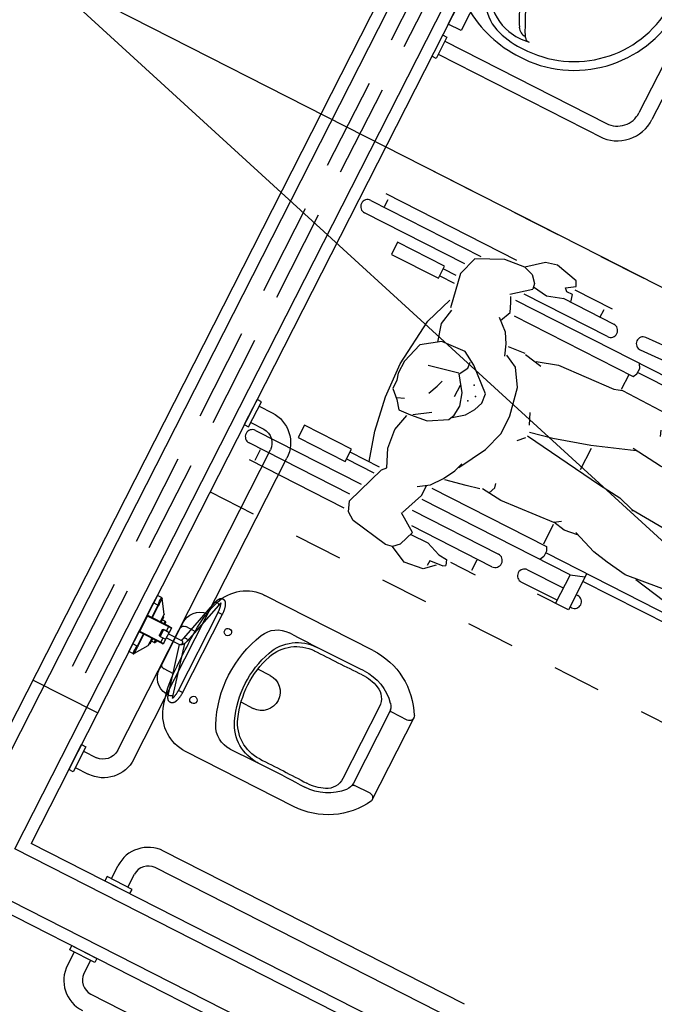
# Model space of a CAD drawing. Units: millimetres. Extents: x 3124 to 3718, y 366 to 931.
# Drawn here: x 3298 to 3299, y 679 to 681 of the extents above; entities that cross this region are included whole.
import ezdxf

# ---------------------------------------------------------------- set-up
doc = ezdxf.new("R2010")
doc.units = ezdxf.units.MM
for name, pattern in [('CONTINUO', [0]), ('HIDDEN', [9.525, 6.35, -3.175]), ('HIDDEN2', [0.1875, 0.125, -0.0625])]:
    doc.linetypes.add(name, pattern=pattern)
doc.layers.get('0').update_dxf_attribs({"color": 1, "lineweight": 30})
for name, color, linetype in [('_CALHA', 7, 'CONTINUO'), ('ARQ_ALVENARIA', 6, 'Continuous'), ('ARQ_COTAS', 1, 'Continuous'), ('ARQ_ESQUADRIA', 2, 'Continuous'), ('ARQ_HIDRO', 1, 'Continuous'), ('ARQ_MOBILIÁRIO', 2, 'Continuous'), ('ARQ_REBOCO', 2, 'Continuous')]:
    doc.layers.add(name, color=color, linetype=linetype)

# ---------------------------------------------------------------- blocks, each defined once
blk = doc.blocks.new('barra de apoio 80cm')
at = {"color": 0}
for p, q in [((1881.8698, -95.1741), (1881.8798, -95.1741)), ((1881.8698, -95.2321), (1881.8698, -95.1741)), ((1881.8798, -95.1741), (1881.8798, -95.2321)), ((1881.8698, -95.1841), (1881.8398, -95.1841)), ((1881.8698, -95.2221), (1881.8398, -95.2221)), ((1881.8798, -95.2321), (1881.8698, -95.2321)), ((1881.7698, -95.9521), (1881.7698, -95.2541)), ((1881.8078, -95.9521), (1881.8078, -95.2541)), ((1881.8798, -95.9741), (1881.8698, -95.9741)), ((1881.8698, -95.9741), (1881.8698, -96.0321)), ((1881.8798, -96.0321), (1881.8798, -95.9741)), ((1881.8698, -95.9841), (1881.8398, -95.9841)), ((1881.8698, -96.0221), (1881.8398, -96.0221)), ((1881.8698, -96.0321), (1881.8798, -96.0321))]:
    blk.add_line(p, q, dxfattribs=at)
for centre, radius, start, end in [((1881.8398, -95.2541), 0.07, 90, 180), ((1881.8413, -95.2556), 0.0335, 92.5551, 177.4449), ((1881.8398, -95.9521), 0.07, 180, 270), ((1881.8413, -95.9506), 0.0335, 182.5551, 267.4449)]:
    blk.add_arc(centre, radius, start, end, dxfattribs=at)
blk = doc.blocks.new('A$C04DB222A')
at = {"color": 8, "linetype": 'Continuous'}
for p, q in [((0.074, 0.2646), (0.074, 0.0974)), ((0.3048, 0.2194), (0.333, 0.2194)), ((0.3038, 0.1425), (0.333, 0.1425))]:
    blk.add_line(p, q, dxfattribs=at)
for centre, radius, start, end in [((0.1341, 0.2129), 0.0938, 89.0719, 113.7273), ((0.2234, 5.7255), 5.4195, 269.072, 270.2339), ((0.2459, 0.223), 0.0831, 20.8099, 90.2335), ((0.1113, 0.2646), 0.0373, 113.6695, 180.1398), ((0.1359, 0.1809), 0.2008, 339.1401, 20.8704), ((0.3048, 0.1809), 0.0384, 90, 270), ((0.2459, 0.1389), 0.0831, 269.7664, 339.2154), ((0.1114, 0.0973), 0.0374, 179.9013, 246.3985), ((0.1341, 0.1488), 0.0936, 246.2978, 270.9532), ((0.2234, -5.3636), 5.4195, 89.7659, 90.9278)]:
    blk.add_arc(centre, radius, start, end, dxfattribs=at)
at = {"layer": 'ARQ_HIDRO', "color": 1}
for p, q in [((0.1384, 0.3619), (0.3894, 0.3619)), ((0, 0.2763), (0, 0.0835)), ((0.01, 0.2658), (0.0459, 0.2658)), ((0.05, 0.2624), (0.05, 0.0995)), ((0.4839, 0.2301), (0.5059, 0.2301)), ((0.5148, 0.2341), (0.5148, 0.2212)), ((0.5148, 0.2212), (0.5148, 0.1278)), ((0.4839, 0.1318), (0.5059, 0.1318)), ((0.01, 0.0961), (0.0459, 0.0961)), ((0.1384, 0), (0.3893, 0))]:
    blk.add_line(p, q, dxfattribs=at)
for centre, radius, start, end in [((0.1384, 0.2055), 0.1564, 90, 151.2627), ((0.3894, 0.2761), 0.0858, 19.0855, 90.0001), ((0.1341, 0.213), 0.1027, 89.0541, 138.6116), ((0.2234, 5.7256), 5.4106, 269.0719, 270.9061), ((0.2448, 0.2256), 0.0894, 22.2632, 90.2611), ((0.3098, 0.262), 0.0536, 24.9604, 90.906), ((0.2343, 0.2222), 0.2499, 2.0409, 19.1322), ((0.01, 0.2759), 0.01, 151.1501, 270.1116), ((0.0459, 0.2712), 0.00536, 270.0029, 344.7666), ((0.0779, 0.2624), 0.0279, 138.4991, 180), ((0.1356, 0.1809), 0.2457, 335.0398, 24.9603), ((0.4229, 0.2596), 0.0076, 0, 180), ((0.4746, 0.2341), 0.0402, 0, 84.0043), ((0.1356, 0.1809), 0.2073, 337.7368, 22.2632), ((0.4229, 0.2596), 0.0076, 180, 0), ((-0.9179, 0.1809), 1.4029, 357.9491, 2.0508), ((0.5059, 0.2212), 0.00894, 0, 89.9998), ((0.2348, 0.1396), 0.2495, 340.8818, 357.9732), ((0.4746, 0.1278), 0.0402, 275.9912, 0), ((0.5059, 0.1407), 0.00894, 270.0002, 0), ((0.2448, 0.1363), 0.0894, 269.7772, 337.7369), ((0.4229, 0.1023), 0.0076, 0, 180), ((0.4229, 0.1023), 0.0076, 180, 0), ((0.01, 0.086), 0.01, 90.0009, 180.2078), ((0.1383, 0.1563), 0.1563, 207.7697, 270.0098), ((0.0459, 0.0907), 0.00536, 15.1484, 89.9966), ((0.0779, 0.0995), 0.0279, 180, 221.3708), ((0.1341, 0.149), 0.1028, 221.3707, 270.9282), ((0.3098, 0.0999), 0.0536, 269.0955, 335.0414), ((0.2234, -5.3636), 5.4106, 89.0937, 90.9279), ((0.3894, 0.0858), 0.0858, 269.9489, 340.9977)]:
    blk.add_arc(centre, radius, start, end, dxfattribs=at)
blk = doc.blocks.new('VALVULA PRESSMATIC PLANTA')
at = {"color": 0, "linetype": 'Continuous', "ltscale": 25.4}
for p, q in [((-0.0475, 0), (-0.065, 0)), ((-0.065, -0.0096), (-0.065, 0)), ((-0.0175, 0), (-0.0475, 0)), ((-0.0475, -0.01), (-0.0475, 0)), ((-0.0175, 0), (0.0175, 0)), ((-0.0175, 0), (-0.0175, -0.001)), ((0.0475, 0), (0.0175, 0)), ((0.0175, 0), (0.0175, -0.001)), ((0.065, 0), (0.0475, 0)), ((0.0475, -0.01), (0.0475, 0)), ((0.065, -0.0096), (0.065, 0)), ((-0.065, -0.0097), (-0.065, -0.0096)), ((-0.0366, -0.0299), (-0.0639, -0.0117)), ((-0.0475, -0.01), (-0.0477, -0.0119)), ((-0.0475, -0.01), (-0.0459, -0.0102)), ((-0.0459, -0.0102), (-0.019, -0.0102)), ((-0.0459, -0.0102), (-0.0459, -0.0117)), ((-0.019, -0.0117), (-0.0459, -0.0117)), ((-0.019, -0.05), (-0.019, -0.0015)), ((-0.019, -0.0015), (-0.018, -0.0015)), ((-0.018, -0.0015), (-0.018, -0.05)), ((0.0175, -0.001), (-0.0175, -0.001)), ((0.018, -0.05), (0.018, -0.0015)), ((0.019, -0.0015), (0.018, -0.0015)), ((0.019, -0.0015), (0.019, -0.05)), ((0.019, -0.0102), (0.0459, -0.0102)), ((0.0459, -0.0117), (0.019, -0.0117)), ((0.0366, -0.0299), (0.0639, -0.0117)), ((0.0459, -0.0102), (0.0475, -0.01)), ((0.0459, -0.0102), (0.0459, -0.0117)), ((0.0475, -0.01), (0.0477, -0.0119)), ((0.065, -0.0096), (0.065, -0.0097)), ((-0.019, -0.0303), (-0.0352, -0.0303)), ((-0.0302, -0.0318), (-0.019, -0.0318)), ((-0.0259, -0.0318), (-0.0259, -0.032)), ((-0.0259, -0.032), (-0.019, -0.032)), ((-0.0249, -0.032), (-0.0249, -0.0384)), ((-0.019, -0.0384), (-0.0249, -0.0384)), ((-0.0229, -0.0404), (-0.019, -0.0404)), ((0.0352, -0.0303), (0.019, -0.0303)), ((0.019, -0.0318), (0.0302, -0.0318)), ((0.019, -0.032), (0.0259, -0.032)), ((0.0249, -0.0384), (0.019, -0.0384)), ((0.019, -0.0404), (0.0229, -0.0404)), ((0.0249, -0.0384), (0.0249, -0.032)), ((0.0259, -0.032), (0.0259, -0.0318)), ((-0.019, -0.05), (-0.019, -0.0554)), ((-0.018, -0.05), (-0.019, -0.05)), ((-0.018, -0.05), (-0.008, -0.05)), ((-0.018, -0.05), (-0.018, -0.0563)), ((-0.018, -0.0563), (-0.008, -0.0563)), ((-0.008, -0.043), (0.008, -0.043)), ((-0.008, -0.0434), (0, -0.0436)), ((-0.008, -0.05), (-0.008, -0.0434)), ((-0.0079, -0.046), (-0.008, -0.046)), ((-0.008, -0.05), (-0.008, -0.0563)), ((-0.008, -0.054), (-0.0079, -0.054)), ((-0.0079, -0.0436), (-0.0079, -0.0563)), ((0.0079, -0.0436), (-0.0079, -0.0436)), ((-0.0079, -0.0563), (0.0079, -0.0563)), ((-0.0076, -0.0421), (0.0076, -0.0421)), ((-0.0055, -0.0409), (0.0055, -0.0409)), ((-0.0048, -0.0563), (-0.0048, -0.0864)), ((0, -0.0436), (0.008, -0.0434)), ((0.0048, -0.0864), (0.0048, -0.0563)), ((0.0079, -0.0436), (0.0079, -0.0563)), ((0.008, -0.046), (0.0079, -0.046)), ((0.0079, -0.054), (0.008, -0.054)), ((0.008, -0.0434), (0.008, -0.05)), ((0.008, -0.05), (0.018, -0.05)), ((0.008, -0.05), (0.008, -0.0563)), ((0.008, -0.0563), (0.018, -0.0563)), ((0.018, -0.05), (0.018, -0.0563)), ((0.019, -0.05), (0.018, -0.05)), ((0.019, -0.05), (0.019, -0.0554)), ((-0.0112, -0.0886), (-0.1064, -0.1128)), ((-0.1041, -0.122), (-0.0088, -0.0978)), ((-0.0018, -0.0951), (0.1041, -0.122)), ((0.1064, -0.1128), (0.0047, -0.0869)), ((-0.0905, -0.1374), (-0.0905, -0.1279)), ((0.0905, -0.1279), (-0.0905, -0.1279)), ((-0.0905, -0.1374), (0.0905, -0.1374)), ((0.0905, -0.1374), (0.0905, -0.1279))]:
    blk.add_line(p, q, dxfattribs=at)
for centre, radius, start, end in [((-0.0175, -0.0015), 0.0015, 90, 180), ((0.0175, -0.0015), 0.0015, 0, 90), ((-0.0588, -0.1195), 0.11, 84.0791, 93.2059), ((-0.0638, -0.0117), 0.0000947, 232.3351, 283.2951), ((-0.0574, -0.2914), 0.2797, 88.0151, 91.3112), ((-0.0474, -0.0057), 0.00621, 267.069, 284.3868), ((-0.0175, -0.0015), 0.0005, 90, 180), ((0.0175, -0.0015), 0.0005, 0, 90), ((0.0474, -0.0057), 0.00621, 255.6139, 272.9302), ((0.059, -0.1274), 0.1179, 87.101, 95.614), ((0.0575, -0.306), 0.2943, 88.7708, 91.903), ((0.0638, -0.0117), 0.0000947, 256.7049, 307.6649), ((-0.0257, 0.333), 0.3631, 268.2741, 271.0551), ((-0.0302, -0.0303), 0.0015, 180, 270), ((-0.0229, -0.0384), 0.002, 180, 270), ((-0.0208, -0.0429), 0.0025, 42.5279, 90), ((0.0257, 0.333), 0.3631, 268.9439, 271.7261), ((0.0208, -0.0429), 0.0025, 90, 137.4721), ((0.0229, -0.0384), 0.002, 270, 0), ((0.0302, -0.0303), 0.0015, 270, 0), ((-0.018, -0.0554), 0.001, 180, 270), ((-0.0055, -0.0434), 0.0025, 90, 180), ((0.0055, -0.0434), 0.0025, 0, 90), ((0.018, -0.0554), 0.001, 270, 0), ((-0.0161, -0.0672), 0.0314, 283.3886, 297.377), ((-0.0118, -0.0759), 0.0216, 297.532, 305.364), ((-0.0039, -0.0862), 0.00868, 311.6823, 358.6255)]:
    blk.add_arc(centre, radius, start, end, dxfattribs=at)
for centre, major_axis, ratio, start_param, end_param in [((-0.0625, -0.0096), (-0.0025, 0), 0.998888, 0, 1.021389), ((0.0625, -0.0096), (0.0025, 0), 0.998888, 5.261797, 6.283185), ((-0.01, -0.0932), (0.00117, -0.0046), 0.560329, 3.142344, 6.283185), ((-0.01, -0.0932), (0.00117, -0.0046), 0.560329, 0, 0.000411), ((0, -0.0864), (0.00475, 0), 0.939693, 3.141593, 6.283185), ((-0.0008, -0.0904), (-0.00117, -0.0046), 0.560329, 0.059309, 0.983214), ((-0.1053, -0.1174), (0.00117, -0.0046), 0.560329, 3.141593, 6.283185), ((0.1053, -0.1174), (-0.00117, -0.0046), 0.560329, 0, 3.141593)]:
    blk.add_ellipse(centre, major_axis=major_axis, ratio=ratio, start_param=start_param, end_param=end_param, dxfattribs=at)
for points, knots in [([(-0.065, -0.0097), (-0.065, -0.0101), (-0.0649, -0.0105), (-0.0645, -0.0112), (-0.0642, -0.0115), (-0.0639, -0.0117)], [0, 0, 0, 0, 0.5, 0.5, 1, 1, 1, 1]), ([(0.065, -0.0097), (0.065, -0.0101), (0.0649, -0.0105), (0.0645, -0.0112), (0.0642, -0.0115), (0.0639, -0.0117)], [0, 0, 0, 0, 0.5, 0.5, 1, 1, 1, 1]), ([(-0.0047, -0.0858), (-0.0048, -0.0858), (-0.0048, -0.0859), (-0.0051, -0.0861), (-0.0055, -0.0864), (-0.0061, -0.0867), (-0.0068, -0.0871), (-0.0076, -0.0874), (-0.0086, -0.0878), (-0.0097, -0.0882), (-0.0106, -0.0884), (-0.0111, -0.0885), (-0.0112, -0.0886)], [0.3778516, 0.3778516, 0.3778516, 0.3778516, 0.3968878, 0.464371, 0.5332024, 0.603943, 0.6767689, 0.751635, 0.8283748, 0.9067651, 0.9832679, 1, 1, 1, 1]), ([(-0.1064, -0.1128), (-0.1068, -0.1129), (-0.1076, -0.1131), (-0.109, -0.1135), (-0.1106, -0.1141), (-0.1121, -0.1147), (-0.1135, -0.1154), (-0.1149, -0.1161), (-0.1161, -0.117), (-0.1171, -0.1178), (-0.1179, -0.1187), (-0.1186, -0.1196), (-0.1191, -0.1205), (-0.1195, -0.1215), (-0.1198, -0.1225), (-0.12, -0.1236), (-0.12, -0.1247), (-0.1199, -0.1257), (-0.1196, -0.1267), (-0.1192, -0.1277), (-0.1187, -0.1286), (-0.118, -0.1295), (-0.1172, -0.1304), (-0.1163, -0.1312), (-0.1152, -0.132), (-0.114, -0.1327), (-0.1126, -0.1334), (-0.1111, -0.1341), (-0.1095, -0.1347), (-0.1078, -0.1352), (-0.1061, -0.1357), (-0.1043, -0.1361), (-0.1024, -0.1364), (-0.1005, -0.1367), (-0.0986, -0.137), (-0.0966, -0.1371), (-0.0946, -0.1373), (-0.0925, -0.1374), (-0.0913, -0.1374), (-0.0905, -0.1374)], [0, 0, 0, 0, 0.015432, 0.045425, 0.07573, 0.106501, 0.137821, 0.169706, 0.20194, 0.229681, 0.255546, 0.279687, 0.302459, 0.324236, 0.34535, 0.367957, 0.389959, 0.411658, 0.43329, 0.455195, 0.477735, 0.501301, 0.526298, 0.55308, 0.581788, 0.612137, 0.643407, 0.674735, 0.705689, 0.736195, 0.766294, 0.796053, 0.825543, 0.85482, 0.883934, 0.912925, 0.941827, 0.970669, 1, 1, 1, 1]), ([(-0.1107, -0.1249), (-0.1107, -0.1249), (-0.1107, -0.1249), (-0.1106, -0.1248), (-0.1103, -0.1246), (-0.11, -0.1243), (-0.1095, -0.124), (-0.1089, -0.1237), (-0.1081, -0.1233), (-0.1072, -0.1229), (-0.1061, -0.1226), (-0.1051, -0.1222), (-0.1044, -0.1221), (-0.1041, -0.122)], [0.7231397, 0.7231397, 0.7231397, 0.7231397, 0.7391045, 0.7641144, 0.7890475, 0.8142967, 0.8401758, 0.8668097, 0.894216, 0.9223515, 0.9511411, 0.9804977, 1, 1, 1, 1]), ([(0.0905, -0.1374), (0.0909, -0.1374), (0.0919, -0.1374), (0.0936, -0.1373), (0.0956, -0.1372), (0.0976, -0.1371), (0.0996, -0.1368), (0.1015, -0.1366), (0.1033, -0.1363), (0.1051, -0.1359), (0.1069, -0.1355), (0.1086, -0.135), (0.1102, -0.1344), (0.1117, -0.1338), (0.1132, -0.1332), (0.1145, -0.1324), (0.1158, -0.1316), (0.1168, -0.1307), (0.1177, -0.1299), (0.1184, -0.129), (0.119, -0.1281), (0.1194, -0.1271), (0.1198, -0.1261), (0.12, -0.1251), (0.12, -0.124), (0.1199, -0.1229), (0.1197, -0.1219), (0.1193, -0.1209), (0.1188, -0.12), (0.1182, -0.1191), (0.1174, -0.1182), (0.1165, -0.1174), (0.1155, -0.1166), (0.1143, -0.1158), (0.113, -0.1151), (0.1115, -0.1144), (0.1099, -0.1138), (0.1083, -0.1133), (0.1071, -0.1129), (0.1065, -0.1128), (0.1064, -0.1128)], [0, 0, 0, 0, 0.015202, 0.043999, 0.072819, 0.101682, 0.130614, 0.159644, 0.188806, 0.21814, 0.247697, 0.277537, 0.307734, 0.338374, 0.369544, 0.401286, 0.433487, 0.461745, 0.488163, 0.512778, 0.535912, 0.557944, 0.579221, 0.602057, 0.624197, 0.645943, 0.667561, 0.689359, 0.711694, 0.734948, 0.759527, 0.785809, 0.814013, 0.843983, 0.87509, 0.906476, 0.937544, 0.968167, 0.996553, 1, 1, 1, 1]), ([(0.1041, -0.122), (0.1043, -0.122), (0.105, -0.1222), (0.106, -0.1225), (0.1071, -0.1229), (0.1081, -0.1233), (0.1089, -0.1237), (0.1095, -0.124), (0.11, -0.1243), (0.1104, -0.1246), (0.1106, -0.1248), (0.1107, -0.1249), (0.1107, -0.1249), (0.1107, -0.1249)], [0, 0, 0, 0, 0.016262, 0.0462948, 0.0759451, 0.1050908, 0.1336457, 0.1615294, 0.1886842, 0.2151039, 0.2408749, 0.2662327, 0.2768504, 0.2768504, 0.2768504, 0.2768504]), ([(-0.0905, -0.1279), (-0.0908, -0.1279), (-0.0917, -0.1279), (-0.0932, -0.1278), (-0.095, -0.1277), (-0.0967, -0.1276), (-0.0984, -0.1274), (-0.1, -0.1272), (-0.1016, -0.1269), (-0.1031, -0.1266), (-0.1044, -0.1263), (-0.1057, -0.1259), (-0.1068, -0.1256), (-0.1078, -0.1252), (-0.1086, -0.1248), (-0.1093, -0.1244), (-0.1096, -0.1242), (-0.1098, -0.1242)], [0, 0, 0, 0, 0.0164896, 0.0479521, 0.0793908, 0.1107689, 0.1420546, 0.1732127, 0.2042034, 0.2349808, 0.2654917, 0.295674, 0.3254564, 0.3547587, 0.3834954, 0.411583, 0.4319917, 0.4319917, 0.4319917, 0.4319917]), ([(0.1098, -0.1242), (0.1096, -0.1242), (0.1093, -0.1244), (0.1087, -0.1248), (0.1079, -0.1251), (0.107, -0.1255), (0.1059, -0.1259), (0.1047, -0.1262), (0.1034, -0.1265), (0.102, -0.1268), (0.1004, -0.1271), (0.0988, -0.1274), (0.0972, -0.1276), (0.0955, -0.1277), (0.0937, -0.1278), (0.092, -0.1279), (0.091, -0.1279), (0.0905, -0.1279)], [0.5680577, 0.5680577, 0.5680577, 0.5680577, 0.5871186, 0.6139027, 0.6414545, 0.6697227, 0.6986287, 0.7280846, 0.7580036, 0.7883057, 0.8189202, 0.8497855, 0.8808488, 0.9120646, 0.9433936, 0.9748007, 1, 1, 1, 1])]:
    blk.add_open_spline(points, degree=3, knots=knots, dxfattribs=at)
for points in [[(-0.0366, -0.0299), (-0.0362, -0.0302), (-0.0357, -0.0303), (-0.0352, -0.0303)], [(0.0352, -0.0303), (0.0357, -0.0303), (0.0362, -0.0302), (0.0366, -0.0299)], [(-0.0018, -0.0951), (-0.0018, -0.0951), (-0.0018, -0.0951), (-0.0018, -0.0951)], [(0.0007, -0.0935), (0.0011, -0.0933), (0.0015, -0.093), (0.0018, -0.0927)]]:
    blk.add_open_spline(points, degree=3, dxfattribs=at)
blk = doc.blocks.new('cad')
at = {"layer": 'ARQ_MOBILIÁRIO', "color": 8}
for p, q in [((1627.3658, 1047.6167), (1627.3866, 1047.6355)), ((1627.3818, 1047.6151), (1627.3821, 1047.6257)), ((1627.3866, 1047.6355), (1627.4281, 1047.6413)), ((1627.4281, 1047.6413), (1627.4642, 1047.6236)), ((1627.4635, 1047.6223), (1627.4517, 1047.6108)), ((1627.4642, 1047.6236), (1627.4788, 1047.6264)), ((1627.4788, 1047.6264), (1627.561, 1047.6125)), ((1627.3537, 1047.6124), (1627.348, 1047.6083)), ((1627.3521, 1047.5966), (1627.348, 1047.6083)), ((1627.3537, 1047.6124), (1627.3818, 1047.6151)), ((1627.4517, 1047.6108), (1627.4407, 1047.5789)), ((1627.561, 1047.6125), (1627.5774, 1047.6006)), ((1627.2841, 1047.5981), (1627.342, 1047.5981)), ((1627.2957, 1047.5929), (1627.2957, 1047.5688)), ((1627.3708, 1047.5951), (1627.3521, 1047.5966)), ((1627.4022, 1047.5837), (1627.3708, 1047.5951)), ((1627.4416, 1047.5843), (1627.4022, 1047.5837)), ((1627.5774, 1047.6006), (1627.5863, 1047.5798)), ((1627.5888, 1047.5981), (1627.8091, 1047.5981)), ((1627.798, 1047.5929), (1627.798, 1047.5688)), ((1627.0769, 1047.5682), (1627.0808, 1047.5682)), ((1627.0805, 1047.4908), (1627.0805, 1047.5753)), ((1627.0805, 1047.5753), (1627.1521, 1047.5748)), ((1627.1104, 1047.5089), (1627.1104, 1047.5751)), ((1627.1104, 1047.5682), (1627.1935, 1047.5682)), ((1627.2618, 1047.5673), (1627.4476, 1047.5673)), ((1627.4407, 1047.5789), (1627.4791, 1047.553)), ((1627.5863, 1047.5798), (1627.5566, 1047.4925)), ((1627.5916, 1047.5673), (1627.8252, 1047.5673)), ((1627.4775, 1047.5518), (1627.4583, 1047.5025)), ((1627.0795, 1047.5398), (1627.0769, 1047.5398)), ((1627.1935, 1047.5398), (1627.1123, 1047.5398)), ((1627.4618, 1047.5381), (1627.2618, 1047.5381)), ((1627.8252, 1047.5381), (1627.5802, 1047.5381)), ((1626.8143, 1047.5094), (1626.7683, 1047.5116)), ((1626.7683, 1047.5116), (1626.7714, 1047.4609)), ((1626.8069, 1047.4795), (1626.8064, 1047.5095)), ((1626.876, 1047.5108), (1626.8127, 1047.5087)), ((1626.8828, 1047.497), (1626.876, 1047.5108)), ((1626.879, 1047.5091), (1627.0805, 1047.5091)), ((1627.1102, 1047.5087), (1627.081, 1047.4989)), ((1627.1104, 1047.5089), (1627.4533, 1047.5089)), ((1627.1756, 1047.5001), (1627.1802, 1047.5089)), ((1627.1756, 1047.4877), (1627.1756, 1047.5001)), ((1627.4583, 1047.5025), (1627.4584, 1047.4801)), ((1627.6309, 1047.5053), (1627.5674, 1047.5053)), ((1627.7401, 1047.5111), (1627.6309, 1047.5111)), ((1627.6309, 1047.5111), (1627.6309, 1047.483)), ((1627.7401, 1047.483), (1627.7401, 1047.5111)), ((1626.8069, 1047.4795), (1626.8671, 1047.4785)), ((1626.8671, 1047.4785), (1626.8806, 1047.4847)), ((1626.8806, 1047.4847), (1626.8828, 1047.497)), ((1627.1751, 1047.491), (1626.8812, 1047.491)), ((1627.1802, 1047.4788), (1627.1756, 1047.4877)), ((1627.4747, 1047.4896), (1627.4516, 1047.4744)), ((1627.5566, 1047.4925), (1627.5484, 1047.4839)), ((1627.5484, 1047.4839), (1627.5652, 1047.4467)), ((1627.6302, 1047.489), (1627.5631, 1047.489)), ((1627.5865, 1047.489), (1627.6046, 1047.4274)), ((1627.6309, 1047.483), (1627.7401, 1047.483)), ((1626.7083, 1047.4564), (1626.7547, 1047.4623)), ((1626.7547, 1047.4623), (1626.8003, 1047.4584)), ((1626.8494, 1047.4571), (1626.8809, 1047.469)), ((1626.8649, 1047.4648), (1626.8636, 1047.477)), ((1626.8809, 1047.469), (1626.8892, 1047.4741)), ((1626.8892, 1047.4741), (1626.9841, 1047.4566)), ((1627.4462, 1047.4788), (1627.1802, 1047.4788)), ((1627.1878, 1047.4764), (1627.1884, 1047.4315)), ((1627.4516, 1047.4744), (1627.434, 1047.4505)), ((1626.6665, 1047.4176), (1626.6793, 1047.44)), ((1626.6793, 1047.44), (1626.7083, 1047.4564)), ((1626.8003, 1047.4584), (1626.8347, 1047.4532)), ((1626.8141, 1047.4381), (1626.8494, 1047.4571)), ((1626.8972, 1047.4448), (1627.0086, 1047.4571)), ((1627.0086, 1047.4571), (1627.0539, 1047.4508)), ((1627.0539, 1047.4508), (1627.0883, 1047.4442)), ((1627.0883, 1047.4442), (1627.1391, 1047.4257)), ((1627.357, 1047.4355), (1627.3852, 1047.4421)), ((1627.3852, 1047.4421), (1627.4301, 1047.4518)), ((1627.434, 1047.4505), (1627.4198, 1047.4257)), ((1627.5652, 1047.4467), (1627.5697, 1047.406)), ((1626.772, 1047.4102), (1626.8141, 1047.4381)), ((1627.1342, 1047.4281), (1627.1635, 1047.4322)), ((1627.1635, 1047.4322), (1627.1895, 1047.4269)), ((1627.176, 1047.4192), (1627.1895, 1047.4279)), ((1627.1895, 1047.4279), (1627.3079, 1047.4369)), ((1627.3079, 1047.4369), (1627.3521, 1047.433)), ((1627.3363, 1047.4336), (1627.3305, 1047.4192)), ((1627.3305, 1047.4192), (1627.333, 1047.4105)), ((1627.4198, 1047.4257), (1627.414, 1047.406)), ((1627.6046, 1047.4274), (1627.6174, 1047.3542)), ((1626.6703, 1047.403), (1626.6665, 1047.4176)), ((1626.6919, 1047.3878), (1626.6703, 1047.403)), ((1626.793, 1047.3797), (1626.772, 1047.4102)), ((1627.4162, 1047.4158), (1627.3832, 1047.3577)), ((1627.5697, 1047.406), (1627.5607, 1047.369)), ((1626.746, 1047.3704), (1626.6919, 1047.3878)), ((1626.8552, 1047.3533), (1626.793, 1047.3797)), ((1626.774, 1047.3696), (1626.746, 1047.3704)), ((1626.7922, 1047.3775), (1626.774, 1047.3696)), ((1626.7769, 1047.3709), (1626.7783, 1047.3491)), ((1627.3832, 1047.3577), (1627.3695, 1047.3133)), ((1627.5179, 1047.3593), (1627.4792, 1047.3364)), ((1627.5176, 1047.3397), (1627.5501, 1047.3621)), ((1627.5545, 1047.364), (1627.5179, 1047.3593)), ((1627.5804, 1047.3656), (1627.5545, 1047.364)), ((1627.5941, 1047.3488), (1627.5804, 1047.3656)), ((1626.7783, 1047.3491), (1626.7859, 1047.3455)), ((1626.7859, 1047.3455), (1626.8176, 1047.3451)), ((1626.8176, 1047.3451), (1626.8639, 1047.3486)), ((1626.8799, 1047.344), (1626.8552, 1047.3533)), ((1626.9402, 1047.338), (1626.8799, 1047.344)), ((1627.0576, 1047.3304), (1626.9402, 1047.338)), ((1627.5955, 1047.345), (1627.581, 1047.3387)), ((1627.6116, 1047.332), (1627.5941, 1047.3488)), ((1627.6174, 1047.3542), (1627.6215, 1047.2797)), ((1627.0576, 1047.3304), (1627.0557, 1047.3338)), ((1627.0911, 1047.3204), (1627.0576, 1047.3304)), ((1627.1402, 1047.3155), (1627.0911, 1047.3204)), ((1627.4751, 1047.33), (1627.4528, 1047.3127)), ((1627.4735, 1047.324), (1627.4716, 1047.3019)), ((1627.4792, 1047.3364), (1627.4735, 1047.324)), ((1627.6119, 1047.3132), (1627.6116, 1047.332)), ((1627.3192, 1047.2928), (1627.1402, 1047.3155)), ((1627.1898, 1047.3054), (1627.1895, 1047.2554)), ((1627.3208, 1047.2989), (1627.3344, 1047.3122)), ((1627.3695, 1047.3133), (1627.3704, 1047.2727)), ((1627.4528, 1047.3127), (1627.441, 1047.2939)), ((1627.4716, 1047.3019), (1627.4795, 1047.2752)), ((1627.5409, 1047.3073), (1627.5318, 1047.2861)), ((1627.6162, 1047.2992), (1627.6119, 1047.3132)), ((1627.6154, 1047.2708), (1627.6162, 1047.2992)), ((1627.2699, 1047.2743), (1627.3187, 1047.2852)), ((1627.441, 1047.2939), (1627.434, 1047.2755)), ((1627.4901, 1047.289), (1627.4899, 1047.2622)), ((1627.5318, 1047.2861), (1627.5278, 1047.2723)), ((1627.6215, 1047.2797), (1627.6102, 1047.1752)), ((1627.1934, 1047.2516), (1627.2699, 1047.2743)), ((1627.3366, 1047.2475), (1627.3263, 1047.2717)), ((1627.3704, 1047.2727), (1627.3829, 1047.2132)), ((1627.434, 1047.2755), (1627.4361, 1047.2552)), ((1627.4795, 1047.2752), (1627.5033, 1047.2428)), ((1627.5042, 1047.2423), (1627.568, 1047.2567)), ((1627.6031, 1047.2265), (1627.6154, 1047.2708)), ((1627.1049, 1047.2187), (1627.1934, 1047.2516)), ((1627.4361, 1047.2552), (1627.4842, 1047.2133)), ((1627.5033, 1047.2428), (1627.4926, 1047.2245)), ((1626.7973, 1047.2011), (1626.8556, 1047.2259)), ((1626.8556, 1047.2259), (1626.9123, 1047.2337)), ((1626.9123, 1047.2337), (1626.9746, 1047.2222)), ((1626.9497, 1047.2129), (1626.9854, 1047.2237)), ((1626.9854, 1047.2237), (1627.0457, 1047.2238)), ((1627.0457, 1047.2238), (1627.1124, 1047.2171)), ((1627.4926, 1047.2245), (1627.4939, 1047.2112)), ((1627.5655, 1047.2001), (1627.6031, 1047.2265)), ((1626.6839, 1047.1878), (1626.7399, 1047.2048)), ((1626.7399, 1047.2048), (1626.7944, 1047.2021)), ((1626.7635, 1047.1797), (1626.7973, 1047.2011)), ((1626.7754, 1047.2054), (1626.8119, 1047.2072)), ((1627.3829, 1047.2132), (1627.4057, 1047.178)), ((1627.4842, 1047.2133), (1627.5131, 1047.1965)), ((1627.5131, 1047.1965), (1627.5655, 1047.2001)), ((1627.5834, 1047.1672), (1627.5728, 1047.2051)), ((1626.6646, 1047.1726), (1626.6839, 1047.1878)), ((1626.7507, 1047.1598), (1626.7635, 1047.1797)), ((1627.4057, 1047.178), (1627.433, 1047.1639)), ((1627.6102, 1047.1752), (1627.5895, 1047.1159)), ((1626.6512, 1047.155), (1626.6646, 1047.1726)), ((1626.6516, 1047.144), (1626.6512, 1047.155)), ((1626.7898, 1047.1263), (1626.7507, 1047.1598)), ((1627.079, 1047.1574), (1627.0738, 1047.1695)), ((1627.4354, 1047.1678), (1627.4443, 1047.1435)), ((1627.5766, 1047.1328), (1627.5834, 1047.1672)), ((1626.6642, 1047.131), (1626.6516, 1047.144)), ((1627.3283, 1047.1335), (1627.2036, 1047.1259)), ((1627.3724, 1047.1481), (1627.3283, 1047.1335)), ((1627.3991, 1047.1449), (1627.3598, 1047.1524)), ((1627.4383, 1047.1468), (1627.4016, 1047.1436)), ((1627.4443, 1047.1435), (1627.457, 1047.1228)), ((1626.7209, 1047.1151), (1626.6642, 1047.131)), ((1626.7697, 1047.1197), (1626.7209, 1047.1151)), ((1626.7819, 1047.1248), (1626.7697, 1047.1197)), ((1626.8618, 1047.1182), (1626.7898, 1047.1263)), ((1626.8996, 1047.1201), (1626.8618, 1047.1182)), ((1626.8676, 1047.085), (1626.8668, 1047.1145)), ((1627.0833, 1047.1218), (1626.8996, 1047.1201)), ((1627.1865, 1047.1206), (1627.0833, 1047.1218)), ((1627.2036, 1047.1259), (1627.1865, 1047.1206)), ((1627.1898, 1047.1193), (1627.1894, 1047.0847)), ((1627.457, 1047.1228), (1627.482, 1047.1013)), ((1627.5946, 1047.0572), (1627.5808, 1047.1294)), ((1626.7738, 1047.0473), (1626.7763, 1047.109)), ((1627.477, 1047.1061), (1627.4667, 1047.0824)), ((1626.809, 1047.0856), (1626.8676, 1047.0838)), ((1626.809, 1047.0856), (1626.8093, 1047.0529)), ((1626.8821, 1047.0803), (1626.8676, 1047.0838)), ((1627.1751, 1047.0727), (1626.8812, 1047.0727)), ((1626.8849, 1047.0732), (1626.8821, 1047.0803)), ((1627.0805, 1047.0729), (1627.0805, 1046.9884)), ((1627.1802, 1047.0848), (1627.1756, 1047.076)), ((1627.1756, 1047.076), (1627.1756, 1047.0635)), ((1627.4561, 1047.0848), (1627.1802, 1047.0848)), ((1627.4667, 1047.0824), (1627.4745, 1047.063)), ((1627.6309, 1047.0807), (1627.5973, 1047.0807)), ((1627.6309, 1047.0865), (1627.6309, 1047.0584)), ((1627.7401, 1047.0865), (1627.6309, 1047.0865)), ((1627.7401, 1047.0584), (1627.7401, 1047.0865)), ((1626.8706, 1047.0482), (1626.8816, 1047.0555)), ((1626.879, 1047.0546), (1627.0805, 1047.0546)), ((1626.8816, 1047.0555), (1626.8851, 1047.0722)), ((1627.1102, 1047.055), (1627.081, 1047.0647)), ((1627.1104, 1047.0548), (1627.1104, 1046.99)), ((1627.1104, 1047.0547), (1627.4676, 1047.0547)), ((1627.1756, 1047.0635), (1627.1802, 1047.0547)), ((1627.4745, 1047.063), (1627.4806, 1047.0522)), ((1627.5819, 1047.0164), (1627.5946, 1047.0572)), ((1627.6302, 1047.0644), (1627.6016, 1047.0644)), ((1627.6309, 1047.0584), (1627.7401, 1047.0584)), ((1626.774, 1047.0462), (1626.8221, 1047.047)), ((1626.8098, 1047.049), (1626.8706, 1047.0482)), ((1627.2649, 1047.0354), (1627.4576, 1047.0354)), ((1627.4846, 1047.0485), (1627.447, 1047.0178)), ((1627.5959, 1047.0354), (1627.8283, 1047.0354)), ((1627.0805, 1047.0239), (1627.0752, 1047.0237)), ((1627.1917, 1047.0291), (1627.1106, 1047.0253)), ((1627.4153, 1047.0175), (1627.3812, 1047.0059)), ((1627.4476, 1047.0128), (1627.4153, 1047.0175)), ((1627.4492, 1047.0059), (1627.447, 1047.0178)), ((1627.5261, 1046.9896), (1627.5819, 1047.0164)), ((1627.0765, 1046.9953), (1627.0804, 1046.9955)), ((1627.0804, 1046.9884), (1627.152, 1046.9922)), ((1627.1104, 1046.9969), (1627.193, 1047.0007)), ((1627.3823, 1047.0062), (1627.2649, 1047.0062)), ((1627.2965, 1047.007), (1627.2965, 1046.9884)), ((1627.3648, 1047.006), (1627.3686, 1046.9907)), ((1627.4614, 1046.9916), (1627.4492, 1047.0059)), ((1627.4822, 1046.9847), (1627.4614, 1046.9916)), ((1627.8283, 1047.0062), (1627.5731, 1047.0062)), ((1627.7977, 1046.9896), (1627.7977, 1047.0054)), ((1627.2813, 1046.9801), (1627.3677, 1046.9801)), ((1627.3686, 1046.9907), (1627.3814, 1046.991)), ((1627.388, 1046.9851), (1627.3697, 1046.9724)), ((1627.3697, 1046.9724), (1627.3749, 1046.9617)), ((1627.3814, 1046.991), (1627.388, 1046.9851)), ((1627.4485, 1046.957), (1627.4822, 1046.9847)), ((1627.4822, 1046.9847), (1627.5261, 1046.9896)), ((1627.5035, 1046.9801), (1627.8062, 1046.9801)), ((1627.3749, 1046.9617), (1627.4236, 1046.9507)), ((1627.4236, 1046.9507), (1627.4485, 1046.957))]:
    blk.add_line(p, q, dxfattribs=at)
for centre, radius, start, end in [((1627.0769, 1047.554), 0.0142, 90, 270), ((1627.1935, 1047.554), 0.0142, 270, 90), ((1627.2618, 1047.5527), 0.0146, 90, 270), ((1627.8252, 1047.5527), 0.0146, 270, 90), ((1627.2649, 1047.0208), 0.0146, 90, 270), ((1627.8283, 1047.0208), 0.0146, 270, 90), ((1627.0759, 1047.0095), 0.0142, 92.6629, 272.6629), ((1627.1924, 1047.0149), 0.0142, 272.6629, 92.6629)]:
    blk.add_arc(centre, radius, start, end, dxfattribs=at)
for p in [(1627.4618, 1047.2849), (1627.4519, 1047.2692), (1627.4647, 1047.2493)]:
    blk.add_point(p, dxfattribs=at)
blk = doc.blocks.new('PIA ACESS')
at = {"layer": 'ARQ_HIDRO'}
for p, q in [((0.0899, 0.4652), (0.5595, 0.4652)), ((0.0899, 0.4348), (0.5595, 0.4348)), ((0.0099, 0.01), (0.0099, 0.3926)), ((0.6395, 0.01), (0.6395, 0.3926)), ((0.0399, 0.01), (0.0399, 0.3848)), ((0.6095, 0.01), (0.6095, 0.3848)), ((0, 0.01), (0, 0)), ((0, 0.01), (0, 0)), ((0.0494, 0.01), (0, 0.01)), ((0.0494, 0), (0.0494, 0.01)), ((0.6, 0.01), (0.6494, 0.01)), ((0.6, 0), (0.6, 0.01)), ((0.6494, 0.01), (0.6494, 0))]:
    blk.add_line(p, q, dxfattribs=at)
at = {"layer": 'ARQ_HIDRO', "color": 2}
blk.add_lwpolyline([(0.5747, 0), (0.0747, 0), (0.0747, 0.03), (0.5747, 0.03)], close=True, dxfattribs=at)
at = {"layer": 'ARQ_HIDRO'}
for centre, radius, start, end in [((0.0899, 0.3848), 0.0804, 90, 180), ((0.5595, 0.3848), 0.0804, 0, 90), ((0.0899, 0.3848), 0.05, 90, 180), ((0.5595, 0.3848), 0.05, 0, 90), ((0.3254, 0.1651), 0.2441, 90.1856, 178.341), ((0.3239, 0.165), 0.2443, 1.6826, 89.8183), ((0.3405, 0.1621), 0.2593, 177.7954, 210.6358), ((0.3089, 0.1621), 0.2593, 329.3642, 2.2046)]:
    blk.add_arc(centre, radius, start, end, dxfattribs=at)
at = {"layer": 'ARQ_HIDRO', "color": 1}
for centre, radius, start, end in [((0.3254, 0.1651), 0.2261, 90.1856, 178.341), ((0.324, 0.1651), 0.2261, 1.659, 89.8144), ((0.3074, 0.1584), 0.2084, 176.3683, 193.4299), ((0.342, 0.1584), 0.2084, 346.5701, 3.6317), ((0.2022, 0.1337), 0.1003, 193.6566, 229.6649), ((0.4472, 0.1337), 0.1003, 310.3351, 346.3434), ((0.3247, 0.0607), 0.0154, 90, 270), ((0.3247, 0.0607), 0.0154, 270, 90), ((0.2079, 0.1342), 0.1045, 227.451, 261.6223), ((0.4415, 0.1342), 0.1045, 278.3777, 312.549), ((0.337, 0.9688), 0.949, 261.2535, 261.5771), ((0.3124, 0.9688), 0.949, 278.4229, 278.7465)]:
    blk.add_arc(centre, radius, start, end, dxfattribs=at)
at = {"layer": 'ARQ_HIDRO', "color": 8}
for centre, radius, start, end in [((0.3247, 0.2145), 0.0308, 90, 270), ((0.3247, 0.2145), 0.0308, 270, 90), ((0.3247, 0.2145), 0.0198, 90, 270), ((0.3247, 0.2145), 0.0198, 270, 90), ((0.2328, 0.1436), 0.1176, 168.873, 192.188), ((0.1287, 0.1643), 0.0114, 169.8676, 235.9966), ((0.5207, 0.1643), 0.0114, 304.0034, 10.1324), ((0.4165, 0.1436), 0.1176, 347.812, 11.127), ((0.1843, 0.2468), 0.1109, 235.9936, 237.086), ((0.1472, 0.1542), 0.0232, 180.4518, 239.5849), ((0.1843, 0.2468), 0.1109, 237.086, 246.3848), ((0.3188, 0.4864), 0.3853, 242.335, 270.88), ((0.3306, 0.4864), 0.3853, 269.12, 297.665), ((0.4651, 0.2468), 0.1109, 293.6152, 302.914), ((0.5022, 0.1542), 0.0232, 300.4151, 359.5482), ((0.4651, 0.2468), 0.1109, 302.914, 304.0064), ((0.2642, 0.3531), 0.2539, 239.547, 251.5651), ((0.3852, 0.3531), 0.2539, 288.4349, 300.453), ((0.2175, 0.1393), 0.1016, 191.6202, 233.8503), ((0.175, 0.0845), 0.0291, 1.7817, 72.2581), ((0.4744, 0.0845), 0.0291, 107.7419, 178.2183), ((0.4319, 0.1393), 0.1016, 306.1497, 348.3798), ((0.0938, 0.0856), 0.1103, 341.3641, 359.8603), ((0.5556, 0.0856), 0.1103, 180.1397, 198.6359), ((0.2215, 0.1319), 0.0984, 229.3892, 260.8625), ((0.1849, 0.0571), 0.0152, 252.548, 322.7484), ((0.19, 0.0532), 0.0088, 322.7484, 341.3641), ((0.4279, 0.1319), 0.0984, 279.1375, 310.6108), ((0.4594, 0.0532), 0.0088, 198.6359, 217.2516), ((0.4645, 0.0571), 0.0152, 217.2516, 287.452), ((0.3217, 0.8318), 0.8054, 261.7346, 264.5764), ((0.3277, 0.8318), 0.8054, 275.4236, 278.2654)]:
    blk.add_arc(centre, radius, start, end, dxfattribs=at)

msp = doc.modelspace()

# ---------------------------------------------------------------- hatches: boundary and pattern name
at = {"layer": 'ARQ_COTAS'}
h = msp.add_hatch(dxfattribs=at)
h.set_pattern_fill('ANGLE', color=0, angle=243.0185)
h.set_pattern_definition([(243.01846, (3104.3324, 2604.247), (6.224702, -3.169118), [5.08, -1.905]), (333.01846, (3104.3324, 2604.247), (3.169118, 6.224702), [5.08, -1.905])])
h.paths.add_polyline_path([(3305.3845, 671.1222), (3305.7769, 671.8931), (3303.9055, 672.8458), (3304.0325, 673.0954), (3303.9434, 673.1407), (3303.8164, 672.8912), (3296.7763, 676.4755), (3296.9249, 676.7673), (3296.8358, 676.8127), (3296.4149, 675.9862), (3296.5041, 675.9408), (3296.7309, 676.3864), (3305.6424, 671.8493), (3305.2954, 671.1676)], flags=16)
h.paths.add_polyline_path([(3305.6477, 676.2679), (3305.7634, 676.4951), (3305.6743, 676.5405), (3305.5586, 676.3132)], flags=17)
h.paths.add_polyline_path([(3306.2171, 677.3863), (3306.3328, 677.6135), (3306.2437, 677.6589), (3306.128, 677.4316)], flags=17)
h.paths.add_polyline_path([(3305.0624, 675.1183), (3305.1986, 675.3856), (3305.1094, 675.431), (3305.0641, 675.3419), (3298.024, 678.9261), (3299.2036, 681.2431), (3299.1145, 681.2885), (3296.4149, 675.9862), (3296.5041, 675.9408), (3296.7309, 676.3864), (3305.6424, 671.8493), (3302.7796, 666.2262), (3302.8687, 666.1808), (3305.7769, 671.8931), (3303.9055, 672.8458), (3304.4862, 673.9865), (3304.3971, 674.0319), (3303.8164, 672.8912), (3296.7763, 676.4755), (3297.9786, 678.837), (3305.0187, 675.2528), (3304.9733, 675.1637)])

# ---------------------------------------------------------------- linework, layer by layer
at = {"color": 1}
msp.add_lwpolyline([(3384.5351, 668.242), (3321.0217, 659.765), (3274.5728, 702.2206), (3288.8076, 695.3183)], dxfattribs=at)
at = {"layer": '_CALHA', "color": 5}
msp.add_line((3297.7846, 680.8885), (3308.6516, 675.3595), dxfattribs=at)
at = {"layer": 'ARQ_ALVENARIA'}
msp.add_lwpolyline([(3302.8687, 666.1808), (3305.7769, 671.8931), (3303.9055, 672.8458), (3304.6133, 674.236), (3304.5242, 674.2814), (3303.8164, 672.8912), (3296.7763, 676.4755), (3297.9786, 678.837), (3305.0187, 675.2528), (3304.9733, 675.1637), (3305.0624, 675.1183), (3305.1986, 675.3856), (3305.1094, 675.431), (3305.0641, 675.3419), (3298.024, 678.9261), (3299.2036, 681.2431), (3299.1145, 681.2885), (3296.4149, 675.9862), (3296.5041, 675.9408), (3296.7309, 676.3864), (3305.6424, 671.8493), (3302.7796, 666.2262)], close=True, dxfattribs=at)
at = {"layer": 'ARQ_ESQUADRIA', "color": 2, "linetype": 'HIDDEN', "ltscale": 0.03}
for p, q in [((3299.0198, 681.0253), (3298.1146, 679.2475)), ((3299.0465, 681.0117), (3298.1414, 679.2339)), ((3298.1948, 679.2067), (3298.0612, 679.2747))]:
    msp.add_line(p, q, dxfattribs=at)
at = {"layer": 'ARQ_HIDRO'}
for p, q in [((3298.9532, 678.6045), (3298.3312, 678.9212)), ((3298.2234, 678.8639), (3298.237, 678.8906)), ((3298.936, 678.5707), (3298.3139, 678.8874)), ((3298.2145, 678.8684), (3298.21, 678.8595)), ((3298.21, 678.8595), (3298.2617, 678.8332)), ((3298.2662, 678.8421), (3298.2145, 678.8684)), ((3298.2573, 678.8466), (3298.2709, 678.8734)), ((3298.2617, 678.8332), (3298.2662, 678.8421)), ((3298.1463, 678.7124), (3298.1327, 678.6856)), ((3298.1374, 678.7169), (3298.1419, 678.7258)), ((3298.1891, 678.6906), (3298.1374, 678.7169)), ((3298.1419, 678.7258), (3298.1936, 678.6995)), ((3298.1802, 678.6951), (3298.1665, 678.6684)), ((3298.1936, 678.6995), (3298.1891, 678.6906)), ((3298.8026, 678.3087), (3298.1805, 678.6254))]:
    msp.add_line(p, q, dxfattribs=at)
at = {"layer": 'ARQ_HIDRO', "color": 8, "linetype": 'HIDDEN2', "ltscale": 0.5}
msp.add_lwpolyline([(3298.4274, 679.6635), (3299.4968, 679.119), (3299.8598, 679.8319), (3298.7904, 680.3764)], dxfattribs=at)
at = {"layer": 'ARQ_HIDRO'}
for centre, radius, start, end in [((3298.2994, 678.8589), 0.07, 63.0185, 153.0185), ((3298.3001, 678.8568), 0.0335, 65.5736, 150.4634), ((3298.1951, 678.6539), 0.07, 153.0185, 243.0185), ((3298.1971, 678.6545), 0.0335, 155.5736, 240.4634)]:
    msp.add_arc(centre, radius, start, end, dxfattribs=at)
at = {"layer": 'ARQ_REBOCO'}
for p, q in [((3299.1035, 681.3221), (3296.3813, 675.9752)), ((3299.2372, 681.2541), (3298.0576, 678.9371)), ((3305.0531, 675.3755), (3298.0576, 678.9371)), ((3297.9895, 678.8034), (3304.9851, 675.2418))]:
    msp.add_line(p, q, dxfattribs=at)

# ---------------------------------------------------------------- block references
at = {"layer": 'ARQ_HIDRO'}
for name, p, rotation in [('PIA ACESS', (3299.1804, 681.1424), 243.0184591349424), ('cad', (5224.434, 874.7571), 153.0184591349424)]:
    msp.add_blockref(name, p, dxfattribs=dict(at, rotation=rotation))
at = {"layer": 'ARQ_HIDRO', "xscale": -1}
for name, p, rotation in [('barra de apoio 80cm', (5018.7477, -89.1465), 333.0184591349425), ('VALVULA PRESSMATIC PLANTA', (3298.289, 679.3916), 63.01845913494244)]:
    msp.add_blockref(name, p, dxfattribs=dict(at, rotation=rotation))
at = {"layer": 'ARQ_HIDRO', "color": 1, "xscale": -1, "rotation": 333.0184591349425}
msp.add_blockref('A$C04DB222A', (3298.7235, 678.9505), dxfattribs=at)

doc.saveas('drawing.dxf')
